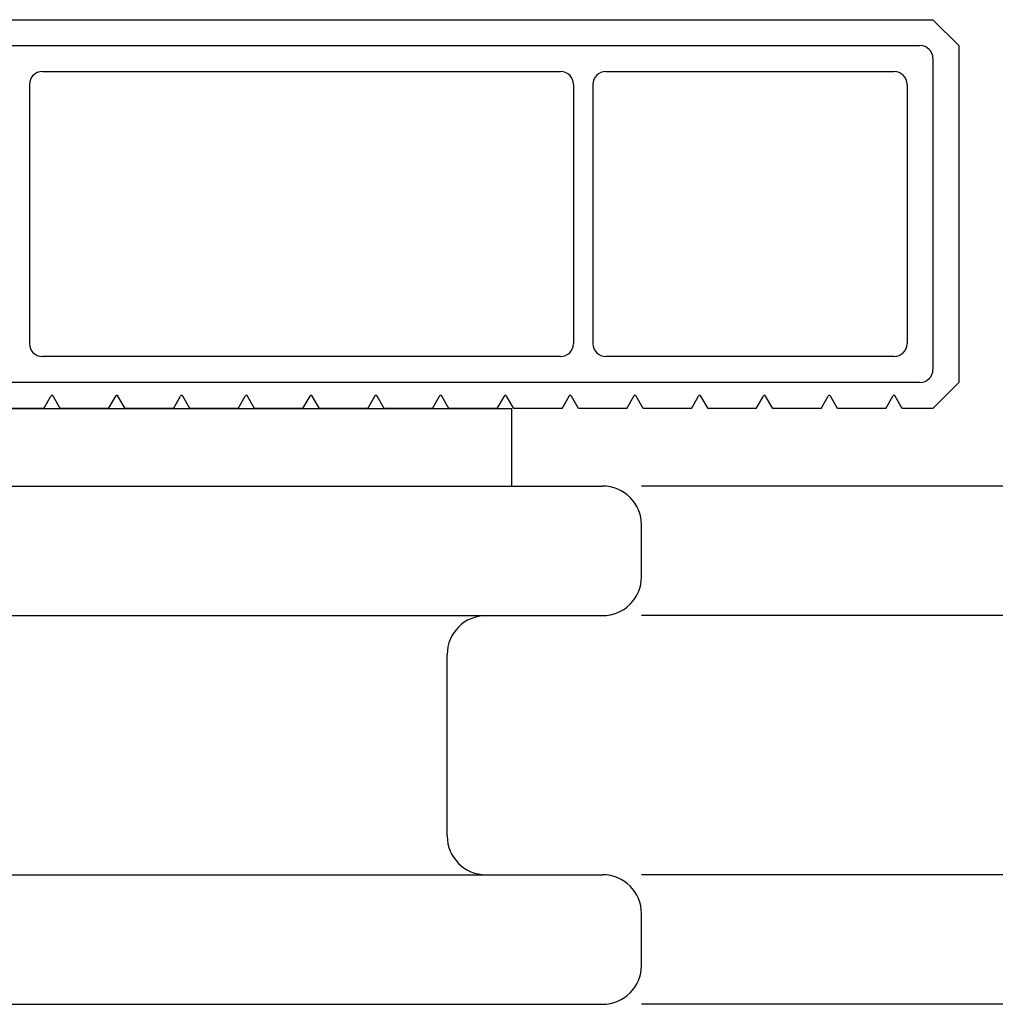
# Model space of a CAD drawing. Extents: x 0 to 420, y 0 to 297.
# Drawn here: x 282 to 289, y 84 to 91 of the extents above; entities that cross this region are included whole.
import ezdxf

# ---------------------------------------------------------------- set-up
doc = ezdxf.new("R2010")
doc.units = 0
doc.layers.get('0').update_dxf_attribs({"linetype": 'CONTINUOUS'})

msp = doc.modelspace()

# ---------------------------------------------------------------- linework, layer by layer
at = {"color": 6}
for p, q in [((276.3995, 90.8244), (288.1495, 90.8244)), ((288.3162, 90.6577), (288.1495, 90.8244)), ((288.3162, 90.6577), (288.3162, 88.4911)), ((288.1495, 88.3244), (288.3162, 88.4911)), ((282.4299, 88.3244), (282.4756, 88.4036)), ((282.5358, 88.3244), (282.4901, 88.4036)), ((282.8466, 88.3244), (282.8923, 88.4036)), ((282.9525, 88.3244), (282.9068, 88.4036)), ((283.2633, 88.3244), (283.309, 88.4036)), ((283.3691, 88.3244), (283.3234, 88.4036)), ((283.6799, 88.3244), (283.7257, 88.4036)), ((283.7858, 88.3244), (283.7401, 88.4036)), ((284.0966, 88.3244), (284.1423, 88.4036)), ((284.2025, 88.3244), (284.1568, 88.4036)), ((284.5133, 88.3244), (284.559, 88.4036)), ((284.6191, 88.3244), (284.5734, 88.4036)), ((284.9299, 88.3244), (284.9757, 88.4036)), ((285.0358, 88.3244), (284.9901, 88.4036)), ((285.3466, 88.3244), (285.3923, 88.4036)), ((285.4525, 88.3244), (285.4068, 88.4036)), ((285.7633, 88.3244), (285.809, 88.4036)), ((285.8691, 88.3244), (285.8234, 88.4036)), ((286.1799, 88.3244), (286.2257, 88.4036)), ((286.2858, 88.3244), (286.2401, 88.4036)), ((286.5966, 88.3244), (286.6423, 88.4036)), ((286.7025, 88.3244), (286.6568, 88.4036)), ((287.0133, 88.3244), (287.059, 88.4036)), ((287.1191, 88.3244), (287.0734, 88.4036)), ((287.4299, 88.3244), (287.4757, 88.4036)), ((287.5358, 88.3244), (287.4901, 88.4036)), ((287.8466, 88.3244), (287.8923, 88.4036)), ((287.9525, 88.3244), (287.9068, 88.4036)), ((282.4299, 88.3244), (282.1191, 88.3244)), ((282.8466, 88.3244), (282.5358, 88.3244)), ((283.2633, 88.3244), (282.9525, 88.3244)), ((283.6799, 88.3244), (283.3691, 88.3244)), ((284.0966, 88.3244), (283.7858, 88.3244)), ((284.5133, 88.3244), (284.2025, 88.3244)), ((284.9299, 88.3244), (284.6191, 88.3244)), ((285.3466, 88.3244), (285.0358, 88.3244)), ((285.7633, 88.3244), (285.4525, 88.3244)), ((286.1799, 88.3244), (285.8691, 88.3244)), ((286.5966, 88.3244), (286.2858, 88.3244)), ((287.0133, 88.3244), (286.7025, 88.3244)), ((287.4299, 88.3244), (287.1191, 88.3244)), ((287.8466, 88.3244), (287.5358, 88.3244)), ((288.1495, 88.3244), (287.9525, 88.3244))]:
    msp.add_line(p, q, dxfattribs=at)
for p, q in [((276.4829, 90.6577), (288.0662, 90.6577)), ((288.1495, 90.5744), (288.1495, 88.5744)), ((282.4204, 90.4911), (285.7537, 90.4911)), ((286.0454, 90.4911), (287.8995, 90.4911)), ((282.337, 90.4077), (282.337, 88.7411)), ((285.837, 90.4077), (285.837, 88.7411)), ((285.962, 90.4077), (285.962, 88.7411)), ((287.9829, 90.4077), (287.9829, 88.7411)), ((285.7537, 88.6577), (282.4204, 88.6577)), ((287.8995, 88.6577), (286.0454, 88.6577)), ((288.0662, 88.4911), (276.4829, 88.4911)), ((266.6079, 88.3244), (285.4412, 88.3244)), ((285.4412, 87.8244), (285.4412, 88.3244)), ((265.7745, 87.8244), (286.0245, 87.8244)), ((308.8162, 87.8244), (286.2745, 87.8244)), ((286.2745, 87.2411), (286.2745, 87.5744)), ((266.6079, 86.9911), (286.0245, 86.9911)), ((308.8162, 86.9911), (286.2745, 86.9911)), ((285.0245, 85.5744), (285.0245, 86.7411)), ((268.2745, 85.3244), (286.0245, 85.3244)), ((285.2745, 85.3244), (286.0245, 85.3244)), ((308.8162, 85.3244), (286.2745, 85.3244)), ((286.2745, 84.7411), (286.2745, 85.0744)), ((269.1079, 84.4911), (286.0245, 84.4911)), ((308.8162, 84.4911), (286.2745, 84.4911))]:
    msp.add_line(p, q)
for points in [[(282.49, 88.4036, 0), (282.49, 88.4037, 0), (282.49, 88.4038, 0), (282.49, 88.4039, 0), (282.49, 88.404, 0), (282.49, 88.4041, 0), (282.49, 88.4043, 0), (282.49, 88.4044, 0), (282.489, 88.4045, 0), (282.489, 88.4046, 0), (282.489, 88.4047, 0), (282.489, 88.4048, 0), (282.489, 88.4049, 0), (282.489, 88.405, 0), (282.489, 88.4051, 0), (282.489, 88.4052, 0), (282.489, 88.4053, 0), (282.489, 88.4054, 0), (282.489, 88.4055, 0), (282.488, 88.4056, 0), (282.488, 88.4057, 0), (282.488, 88.4058, 0), (282.488, 88.4058, 0), (282.488, 88.4059, 0), (282.488, 88.406, 0), (282.488, 88.4061, 0), (282.488, 88.4062, 0), (282.488, 88.4062, 0), (282.487, 88.4063, 0), (282.487, 88.4064, 0), (282.487, 88.4065, 0), (282.487, 88.4065, 0), (282.487, 88.4066, 0), (282.487, 88.4067, 0), (282.487, 88.4067, 0), (282.487, 88.4068, 0), (282.487, 88.4069, 0), (282.486, 88.4069, 0), (282.486, 88.407, 0), (282.486, 88.407, 0), (282.486, 88.4071, 0), (282.486, 88.4071, 0), (282.486, 88.4072, 0), (282.486, 88.4072, 0), (282.486, 88.4073, 0), (282.485, 88.4073, 0), (282.485, 88.4074, 0), (282.485, 88.4074, 0), (282.485, 88.4074, 0), (282.485, 88.4075, 0), (282.485, 88.4075, 0), (282.485, 88.4075, 0), (282.484, 88.4076, 0), (282.484, 88.4076, 0), (282.484, 88.4076, 0), (282.484, 88.4076, 0), (282.484, 88.4077, 0), (282.484, 88.4077, 0), (282.484, 88.4077, 0), (282.484, 88.4077, 0), (282.483, 88.4077, 0), (282.483, 88.4077, 0), (282.483, 88.4077, 0), (282.483, 88.4077, 0), (282.483, 88.4077, 0), (282.483, 88.4077, 0), (282.483, 88.4077, 0), (282.482, 88.4077, 0), (282.482, 88.4077, 0), (282.482, 88.4077, 0), (282.482, 88.4077, 0), (282.482, 88.4077, 0), (282.482, 88.4077, 0), (282.482, 88.4076, 0), (282.482, 88.4076, 0), (282.481, 88.4076, 0), (282.481, 88.4076, 0), (282.481, 88.4075, 0), (282.481, 88.4075, 0), (282.481, 88.4075, 0), (282.481, 88.4074, 0), (282.481, 88.4074, 0), (282.48, 88.4074, 0), (282.48, 88.4073, 0), (282.48, 88.4073, 0), (282.48, 88.4072, 0), (282.48, 88.4072, 0), (282.48, 88.4071, 0), (282.48, 88.4071, 0), (282.48, 88.407, 0), (282.479, 88.407, 0), (282.479, 88.4069, 0), (282.479, 88.4069, 0), (282.479, 88.4068, 0), (282.479, 88.4067, 0), (282.479, 88.4067, 0), (282.479, 88.4066, 0), (282.479, 88.4065, 0), (282.478, 88.4065, 0), (282.478, 88.4064, 0), (282.478, 88.4063, 0), (282.478, 88.4062, 0), (282.478, 88.4062, 0), (282.478, 88.4061, 0), (282.478, 88.406, 0), (282.478, 88.4059, 0), (282.478, 88.4058, 0), (282.477, 88.4058, 0), (282.477, 88.4057, 0), (282.477, 88.4056, 0), (282.477, 88.4055, 0), (282.477, 88.4054, 0), (282.477, 88.4053, 0), (282.477, 88.4052, 0), (282.477, 88.4051, 0), (282.477, 88.405, 0), (282.477, 88.4049, 0), (282.477, 88.4048, 0), (282.476, 88.4047, 0), (282.476, 88.4046, 0), (282.476, 88.4045, 0), (282.476, 88.4044, 0), (282.476, 88.4043, 0), (282.476, 88.4041, 0), (282.476, 88.404, 0), (282.476, 88.4039, 0), (282.476, 88.4038, 0), (282.476, 88.4037, 0), (282.476, 88.4036, 0)], [(282.907, 88.4036, 0), (282.907, 88.4037, 0), (282.907, 88.4038, 0), (282.907, 88.4039, 0), (282.906, 88.404, 0), (282.906, 88.4041, 0), (282.906, 88.4043, 0), (282.906, 88.4044, 0), (282.906, 88.4045, 0), (282.906, 88.4046, 0), (282.906, 88.4047, 0), (282.906, 88.4048, 0), (282.906, 88.4049, 0), (282.906, 88.405, 0), (282.906, 88.4051, 0), (282.906, 88.4052, 0), (282.905, 88.4053, 0), (282.905, 88.4054, 0), (282.905, 88.4055, 0), (282.905, 88.4056, 0), (282.905, 88.4057, 0), (282.905, 88.4058, 0), (282.905, 88.4058, 0), (282.905, 88.4059, 0), (282.905, 88.406, 0), (282.904, 88.4061, 0), (282.904, 88.4062, 0), (282.904, 88.4062, 0), (282.904, 88.4063, 0), (282.904, 88.4064, 0), (282.904, 88.4065, 0), (282.904, 88.4065, 0), (282.904, 88.4066, 0), (282.904, 88.4067, 0), (282.903, 88.4067, 0), (282.903, 88.4068, 0), (282.903, 88.4069, 0), (282.903, 88.4069, 0), (282.903, 88.407, 0), (282.903, 88.407, 0), (282.903, 88.4071, 0), (282.903, 88.4071, 0), (282.902, 88.4072, 0), (282.902, 88.4072, 0), (282.902, 88.4073, 0), (282.902, 88.4073, 0), (282.902, 88.4074, 0), (282.902, 88.4074, 0), (282.902, 88.4074, 0), (282.902, 88.4075, 0), (282.901, 88.4075, 0), (282.901, 88.4075, 0), (282.901, 88.4076, 0), (282.901, 88.4076, 0), (282.901, 88.4076, 0), (282.901, 88.4076, 0), (282.901, 88.4077, 0), (282.9, 88.4077, 0), (282.9, 88.4077, 0), (282.9, 88.4077, 0), (282.9, 88.4077, 0), (282.9, 88.4077, 0), (282.9, 88.4077, 0), (282.9, 88.4077, 0), (282.9, 88.4077, 0), (282.899, 88.4077, 0), (282.899, 88.4077, 0), (282.899, 88.4077, 0), (282.899, 88.4077, 0), (282.899, 88.4077, 0), (282.899, 88.4077, 0), (282.899, 88.4077, 0), (282.898, 88.4077, 0), (282.898, 88.4076, 0), (282.898, 88.4076, 0), (282.898, 88.4076, 0), (282.898, 88.4076, 0), (282.898, 88.4075, 0), (282.898, 88.4075, 0), (282.898, 88.4075, 0), (282.897, 88.4074, 0), (282.897, 88.4074, 0), (282.897, 88.4074, 0), (282.897, 88.4073, 0), (282.897, 88.4073, 0), (282.897, 88.4072, 0), (282.897, 88.4072, 0), (282.896, 88.4071, 0), (282.896, 88.4071, 0), (282.896, 88.407, 0), (282.896, 88.407, 0), (282.896, 88.4069, 0), (282.896, 88.4069, 0), (282.896, 88.4068, 0), (282.896, 88.4067, 0), (282.895, 88.4067, 0), (282.895, 88.4066, 0), (282.895, 88.4065, 0), (282.895, 88.4065, 0), (282.895, 88.4064, 0), (282.895, 88.4063, 0), (282.895, 88.4062, 0), (282.895, 88.4062, 0), (282.895, 88.4061, 0), (282.894, 88.406, 0), (282.894, 88.4059, 0), (282.894, 88.4058, 0), (282.894, 88.4058, 0), (282.894, 88.4057, 0), (282.894, 88.4056, 0), (282.894, 88.4055, 0), (282.894, 88.4054, 0), (282.894, 88.4053, 0), (282.894, 88.4052, 0), (282.893, 88.4051, 0), (282.893, 88.405, 0), (282.893, 88.4049, 0), (282.893, 88.4048, 0), (282.893, 88.4047, 0), (282.893, 88.4046, 0), (282.893, 88.4045, 0), (282.893, 88.4044, 0), (282.893, 88.4043, 0), (282.893, 88.4041, 0), (282.893, 88.404, 0), (282.893, 88.4039, 0), (282.892, 88.4038, 0), (282.892, 88.4037, 0), (282.892, 88.4036, 0)], [(284.157, 88.4036, 0), (284.157, 88.4037, 0), (284.157, 88.4038, 0), (284.157, 88.4039, 0), (284.156, 88.404, 0), (284.156, 88.4041, 0), (284.156, 88.4043, 0), (284.156, 88.4044, 0), (284.156, 88.4045, 0), (284.156, 88.4046, 0), (284.156, 88.4047, 0), (284.156, 88.4048, 0), (284.156, 88.4049, 0), (284.156, 88.405, 0), (284.156, 88.4051, 0), (284.156, 88.4052, 0), (284.155, 88.4053, 0), (284.155, 88.4054, 0), (284.155, 88.4055, 0), (284.155, 88.4056, 0), (284.155, 88.4057, 0), (284.155, 88.4058, 0), (284.155, 88.4058, 0), (284.155, 88.4059, 0), (284.155, 88.406, 0), (284.154, 88.4061, 0), (284.154, 88.4062, 0), (284.154, 88.4062, 0), (284.154, 88.4063, 0), (284.154, 88.4064, 0), (284.154, 88.4065, 0), (284.154, 88.4065, 0), (284.154, 88.4066, 0), (284.154, 88.4067, 0), (284.153, 88.4067, 0), (284.153, 88.4068, 0), (284.153, 88.4069, 0), (284.153, 88.4069, 0), (284.153, 88.407, 0), (284.153, 88.407, 0), (284.153, 88.4071, 0), (284.153, 88.4071, 0), (284.152, 88.4072, 0), (284.152, 88.4072, 0), (284.152, 88.4073, 0), (284.152, 88.4073, 0), (284.152, 88.4074, 0), (284.152, 88.4074, 0), (284.152, 88.4074, 0), (284.152, 88.4075, 0), (284.151, 88.4075, 0), (284.151, 88.4075, 0), (284.151, 88.4076, 0), (284.151, 88.4076, 0), (284.151, 88.4076, 0), (284.151, 88.4076, 0), (284.151, 88.4077, 0), (284.15, 88.4077, 0), (284.15, 88.4077, 0), (284.15, 88.4077, 0), (284.15, 88.4077, 0), (284.15, 88.4077, 0), (284.15, 88.4077, 0), (284.15, 88.4077, 0), (284.15, 88.4077, 0), (284.149, 88.4077, 0), (284.149, 88.4077, 0), (284.149, 88.4077, 0), (284.149, 88.4077, 0), (284.149, 88.4077, 0), (284.149, 88.4077, 0), (284.149, 88.4077, 0), (284.148, 88.4077, 0), (284.148, 88.4076, 0), (284.148, 88.4076, 0), (284.148, 88.4076, 0), (284.148, 88.4076, 0), (284.148, 88.4075, 0), (284.148, 88.4075, 0), (284.148, 88.4075, 0), (284.147, 88.4074, 0), (284.147, 88.4074, 0), (284.147, 88.4074, 0), (284.147, 88.4073, 0), (284.147, 88.4073, 0), (284.147, 88.4072, 0), (284.147, 88.4072, 0), (284.146, 88.4071, 0), (284.146, 88.4071, 0), (284.146, 88.407, 0), (284.146, 88.407, 0), (284.146, 88.4069, 0), (284.146, 88.4069, 0), (284.146, 88.4068, 0), (284.146, 88.4067, 0), (284.145, 88.4067, 0), (284.145, 88.4066, 0), (284.145, 88.4065, 0), (284.145, 88.4065, 0), (284.145, 88.4064, 0), (284.145, 88.4063, 0), (284.145, 88.4062, 0), (284.145, 88.4062, 0), (284.145, 88.4061, 0), (284.144, 88.406, 0), (284.144, 88.4059, 0), (284.144, 88.4058, 0), (284.144, 88.4058, 0), (284.144, 88.4057, 0), (284.144, 88.4056, 0), (284.144, 88.4055, 0), (284.144, 88.4054, 0), (284.144, 88.4053, 0), (284.144, 88.4052, 0), (284.143, 88.4051, 0), (284.143, 88.405, 0), (284.143, 88.4049, 0), (284.143, 88.4048, 0), (284.143, 88.4047, 0), (284.143, 88.4046, 0), (284.143, 88.4045, 0), (284.143, 88.4044, 0), (284.143, 88.4043, 0), (284.143, 88.4041, 0), (284.143, 88.404, 0), (284.143, 88.4039, 0), (284.142, 88.4038, 0), (284.142, 88.4037, 0), (284.142, 88.4036, 0)], [(284.573, 88.4036, 0), (284.573, 88.4037, 0), (284.573, 88.4038, 0), (284.573, 88.4039, 0), (284.573, 88.404, 0), (284.573, 88.4041, 0), (284.573, 88.4043, 0), (284.573, 88.4044, 0), (284.573, 88.4045, 0), (284.573, 88.4046, 0), (284.573, 88.4047, 0), (284.573, 88.4048, 0), (284.572, 88.4049, 0), (284.572, 88.405, 0), (284.572, 88.4051, 0), (284.572, 88.4052, 0), (284.572, 88.4053, 0), (284.572, 88.4054, 0), (284.572, 88.4055, 0), (284.572, 88.4056, 0), (284.572, 88.4057, 0), (284.572, 88.4058, 0), (284.571, 88.4058, 0), (284.571, 88.4059, 0), (284.571, 88.406, 0), (284.571, 88.4061, 0), (284.571, 88.4062, 0), (284.571, 88.4062, 0), (284.571, 88.4063, 0), (284.571, 88.4064, 0), (284.571, 88.4065, 0), (284.57, 88.4065, 0), (284.57, 88.4066, 0), (284.57, 88.4067, 0), (284.57, 88.4067, 0), (284.57, 88.4068, 0), (284.57, 88.4069, 0), (284.57, 88.4069, 0), (284.57, 88.407, 0), (284.57, 88.407, 0), (284.569, 88.4071, 0), (284.569, 88.4071, 0), (284.569, 88.4072, 0), (284.569, 88.4072, 0), (284.569, 88.4073, 0), (284.569, 88.4073, 0), (284.569, 88.4074, 0), (284.568, 88.4074, 0), (284.568, 88.4074, 0), (284.568, 88.4075, 0), (284.568, 88.4075, 0), (284.568, 88.4075, 0), (284.568, 88.4076, 0), (284.568, 88.4076, 0), (284.568, 88.4076, 0), (284.567, 88.4076, 0), (284.567, 88.4077, 0), (284.567, 88.4077, 0), (284.567, 88.4077, 0), (284.567, 88.4077, 0), (284.567, 88.4077, 0), (284.567, 88.4077, 0), (284.566, 88.4077, 0), (284.566, 88.4077, 0), (284.566, 88.4077, 0), (284.566, 88.4077, 0), (284.566, 88.4077, 0), (284.566, 88.4077, 0), (284.566, 88.4077, 0), (284.566, 88.4077, 0), (284.565, 88.4077, 0), (284.565, 88.4077, 0), (284.565, 88.4077, 0), (284.565, 88.4076, 0), (284.565, 88.4076, 0), (284.565, 88.4076, 0), (284.565, 88.4076, 0), (284.564, 88.4075, 0), (284.564, 88.4075, 0), (284.564, 88.4075, 0), (284.564, 88.4074, 0), (284.564, 88.4074, 0), (284.564, 88.4074, 0), (284.564, 88.4073, 0), (284.564, 88.4073, 0), (284.563, 88.4072, 0), (284.563, 88.4072, 0), (284.563, 88.4071, 0), (284.563, 88.4071, 0), (284.563, 88.407, 0), (284.563, 88.407, 0), (284.563, 88.4069, 0), (284.563, 88.4069, 0), (284.562, 88.4068, 0), (284.562, 88.4067, 0), (284.562, 88.4067, 0), (284.562, 88.4066, 0), (284.562, 88.4065, 0), (284.562, 88.4065, 0), (284.562, 88.4064, 0), (284.562, 88.4063, 0), (284.561, 88.4062, 0), (284.561, 88.4062, 0), (284.561, 88.4061, 0), (284.561, 88.406, 0), (284.561, 88.4059, 0), (284.561, 88.4058, 0), (284.561, 88.4058, 0), (284.561, 88.4057, 0), (284.561, 88.4056, 0), (284.561, 88.4055, 0), (284.56, 88.4054, 0), (284.56, 88.4053, 0), (284.56, 88.4052, 0), (284.56, 88.4051, 0), (284.56, 88.405, 0), (284.56, 88.4049, 0), (284.56, 88.4048, 0), (284.56, 88.4047, 0), (284.56, 88.4046, 0), (284.56, 88.4045, 0), (284.56, 88.4044, 0), (284.559, 88.4043, 0), (284.559, 88.4041, 0), (284.559, 88.404, 0), (284.559, 88.4039, 0), (284.559, 88.4038, 0), (284.559, 88.4037, 0), (284.559, 88.4036, 0)], [(284.99, 88.4036, 0), (284.99, 88.4037, 0), (284.99, 88.4038, 0), (284.99, 88.4039, 0), (284.99, 88.404, 0), (284.99, 88.4041, 0), (284.99, 88.4043, 0), (284.99, 88.4044, 0), (284.989, 88.4045, 0), (284.989, 88.4046, 0), (284.989, 88.4047, 0), (284.989, 88.4048, 0), (284.989, 88.4049, 0), (284.989, 88.405, 0), (284.989, 88.4051, 0), (284.989, 88.4052, 0), (284.989, 88.4053, 0), (284.989, 88.4054, 0), (284.989, 88.4055, 0), (284.988, 88.4056, 0), (284.988, 88.4057, 0), (284.988, 88.4058, 0), (284.988, 88.4058, 0), (284.988, 88.4059, 0), (284.988, 88.406, 0), (284.988, 88.4061, 0), (284.988, 88.4062, 0), (284.988, 88.4062, 0), (284.987, 88.4063, 0), (284.987, 88.4064, 0), (284.987, 88.4065, 0), (284.987, 88.4065, 0), (284.987, 88.4066, 0), (284.987, 88.4067, 0), (284.987, 88.4067, 0), (284.987, 88.4068, 0), (284.987, 88.4069, 0), (284.986, 88.4069, 0), (284.986, 88.407, 0), (284.986, 88.407, 0), (284.986, 88.4071, 0), (284.986, 88.4071, 0), (284.986, 88.4072, 0), (284.986, 88.4072, 0), (284.986, 88.4073, 0), (284.985, 88.4073, 0), (284.985, 88.4074, 0), (284.985, 88.4074, 0), (284.985, 88.4074, 0), (284.985, 88.4075, 0), (284.985, 88.4075, 0), (284.985, 88.4075, 0), (284.984, 88.4076, 0), (284.984, 88.4076, 0), (284.984, 88.4076, 0), (284.984, 88.4076, 0), (284.984, 88.4077, 0), (284.984, 88.4077, 0), (284.984, 88.4077, 0), (284.984, 88.4077, 0), (284.983, 88.4077, 0), (284.983, 88.4077, 0), (284.983, 88.4077, 0), (284.983, 88.4077, 0), (284.983, 88.4077, 0), (284.983, 88.4077, 0), (284.983, 88.4077, 0), (284.982, 88.4077, 0), (284.982, 88.4077, 0), (284.982, 88.4077, 0), (284.982, 88.4077, 0), (284.982, 88.4077, 0), (284.982, 88.4077, 0), (284.982, 88.4076, 0), (284.982, 88.4076, 0), (284.981, 88.4076, 0), (284.981, 88.4076, 0), (284.981, 88.4075, 0), (284.981, 88.4075, 0), (284.981, 88.4075, 0), (284.981, 88.4074, 0), (284.981, 88.4074, 0), (284.98, 88.4074, 0), (284.98, 88.4073, 0), (284.98, 88.4073, 0), (284.98, 88.4072, 0), (284.98, 88.4072, 0), (284.98, 88.4071, 0), (284.98, 88.4071, 0), (284.98, 88.407, 0), (284.979, 88.407, 0), (284.979, 88.4069, 0), (284.979, 88.4069, 0), (284.979, 88.4068, 0), (284.979, 88.4067, 0), (284.979, 88.4067, 0), (284.979, 88.4066, 0), (284.979, 88.4065, 0), (284.978, 88.4065, 0), (284.978, 88.4064, 0), (284.978, 88.4063, 0), (284.978, 88.4062, 0), (284.978, 88.4062, 0), (284.978, 88.4061, 0), (284.978, 88.406, 0), (284.978, 88.4059, 0), (284.978, 88.4058, 0), (284.977, 88.4058, 0), (284.977, 88.4057, 0), (284.977, 88.4056, 0), (284.977, 88.4055, 0), (284.977, 88.4054, 0), (284.977, 88.4053, 0), (284.977, 88.4052, 0), (284.977, 88.4051, 0), (284.977, 88.405, 0), (284.977, 88.4049, 0), (284.977, 88.4048, 0), (284.976, 88.4047, 0), (284.976, 88.4046, 0), (284.976, 88.4045, 0), (284.976, 88.4044, 0), (284.976, 88.4043, 0), (284.976, 88.4041, 0), (284.976, 88.404, 0), (284.976, 88.4039, 0), (284.976, 88.4038, 0), (284.976, 88.4037, 0), (284.976, 88.4036, 0)], [(285.407, 88.4036, 0), (285.407, 88.4037, 0), (285.407, 88.4038, 0), (285.407, 88.4039, 0), (285.406, 88.404, 0), (285.406, 88.4041, 0), (285.406, 88.4043, 0), (285.406, 88.4044, 0), (285.406, 88.4045, 0), (285.406, 88.4046, 0), (285.406, 88.4047, 0), (285.406, 88.4048, 0), (285.406, 88.4049, 0), (285.406, 88.405, 0), (285.406, 88.4051, 0), (285.406, 88.4052, 0), (285.405, 88.4053, 0), (285.405, 88.4054, 0), (285.405, 88.4055, 0), (285.405, 88.4056, 0), (285.405, 88.4057, 0), (285.405, 88.4058, 0), (285.405, 88.4058, 0), (285.405, 88.4059, 0), (285.405, 88.406, 0), (285.404, 88.4061, 0), (285.404, 88.4062, 0), (285.404, 88.4062, 0), (285.404, 88.4063, 0), (285.404, 88.4064, 0), (285.404, 88.4065, 0), (285.404, 88.4065, 0), (285.404, 88.4066, 0), (285.404, 88.4067, 0), (285.403, 88.4067, 0), (285.403, 88.4068, 0), (285.403, 88.4069, 0), (285.403, 88.4069, 0), (285.403, 88.407, 0), (285.403, 88.407, 0), (285.403, 88.4071, 0), (285.403, 88.4071, 0), (285.402, 88.4072, 0), (285.402, 88.4072, 0), (285.402, 88.4073, 0), (285.402, 88.4073, 0), (285.402, 88.4074, 0), (285.402, 88.4074, 0), (285.402, 88.4074, 0), (285.402, 88.4075, 0), (285.401, 88.4075, 0), (285.401, 88.4075, 0), (285.401, 88.4076, 0), (285.401, 88.4076, 0), (285.401, 88.4076, 0), (285.401, 88.4076, 0), (285.401, 88.4077, 0), (285.4, 88.4077, 0), (285.4, 88.4077, 0), (285.4, 88.4077, 0), (285.4, 88.4077, 0), (285.4, 88.4077, 0), (285.4, 88.4077, 0), (285.4, 88.4077, 0), (285.4, 88.4077, 0), (285.399, 88.4077, 0), (285.399, 88.4077, 0), (285.399, 88.4077, 0), (285.399, 88.4077, 0), (285.399, 88.4077, 0), (285.399, 88.4077, 0), (285.399, 88.4077, 0), (285.398, 88.4077, 0), (285.398, 88.4076, 0), (285.398, 88.4076, 0), (285.398, 88.4076, 0), (285.398, 88.4076, 0), (285.398, 88.4075, 0), (285.398, 88.4075, 0), (285.398, 88.4075, 0), (285.397, 88.4074, 0), (285.397, 88.4074, 0), (285.397, 88.4074, 0), (285.397, 88.4073, 0), (285.397, 88.4073, 0), (285.397, 88.4072, 0), (285.397, 88.4072, 0), (285.396, 88.4071, 0), (285.396, 88.4071, 0), (285.396, 88.407, 0), (285.396, 88.407, 0), (285.396, 88.4069, 0), (285.396, 88.4069, 0), (285.396, 88.4068, 0), (285.396, 88.4067, 0), (285.395, 88.4067, 0), (285.395, 88.4066, 0), (285.395, 88.4065, 0), (285.395, 88.4065, 0), (285.395, 88.4064, 0), (285.395, 88.4063, 0), (285.395, 88.4062, 0), (285.395, 88.4062, 0), (285.395, 88.4061, 0), (285.394, 88.406, 0), (285.394, 88.4059, 0), (285.394, 88.4058, 0), (285.394, 88.4058, 0), (285.394, 88.4057, 0), (285.394, 88.4056, 0), (285.394, 88.4055, 0), (285.394, 88.4054, 0), (285.394, 88.4053, 0), (285.394, 88.4052, 0), (285.393, 88.4051, 0), (285.393, 88.405, 0), (285.393, 88.4049, 0), (285.393, 88.4048, 0), (285.393, 88.4047, 0), (285.393, 88.4046, 0), (285.393, 88.4045, 0), (285.393, 88.4044, 0), (285.393, 88.4043, 0), (285.393, 88.4041, 0), (285.393, 88.404, 0), (285.393, 88.4039, 0), (285.392, 88.4038, 0), (285.392, 88.4037, 0), (285.392, 88.4036, 0)], [(285.823, 88.4036, 0), (285.823, 88.4037, 0), (285.823, 88.4038, 0), (285.823, 88.4039, 0), (285.823, 88.404, 0), (285.823, 88.4041, 0), (285.823, 88.4043, 0), (285.823, 88.4044, 0), (285.823, 88.4045, 0), (285.823, 88.4046, 0), (285.823, 88.4047, 0), (285.823, 88.4048, 0), (285.822, 88.4049, 0), (285.822, 88.405, 0), (285.822, 88.4051, 0), (285.822, 88.4052, 0), (285.822, 88.4053, 0), (285.822, 88.4054, 0), (285.822, 88.4055, 0), (285.822, 88.4056, 0), (285.822, 88.4057, 0), (285.822, 88.4058, 0), (285.821, 88.4058, 0), (285.821, 88.4059, 0), (285.821, 88.406, 0), (285.821, 88.4061, 0), (285.821, 88.4062, 0), (285.821, 88.4062, 0), (285.821, 88.4063, 0), (285.821, 88.4064, 0), (285.821, 88.4065, 0), (285.82, 88.4065, 0), (285.82, 88.4066, 0), (285.82, 88.4067, 0), (285.82, 88.4067, 0), (285.82, 88.4068, 0), (285.82, 88.4069, 0), (285.82, 88.4069, 0), (285.82, 88.407, 0), (285.82, 88.407, 0), (285.819, 88.4071, 0), (285.819, 88.4071, 0), (285.819, 88.4072, 0), (285.819, 88.4072, 0), (285.819, 88.4073, 0), (285.819, 88.4073, 0), (285.819, 88.4074, 0), (285.818, 88.4074, 0), (285.818, 88.4074, 0), (285.818, 88.4075, 0), (285.818, 88.4075, 0), (285.818, 88.4075, 0), (285.818, 88.4076, 0), (285.818, 88.4076, 0), (285.818, 88.4076, 0), (285.817, 88.4076, 0), (285.817, 88.4077, 0), (285.817, 88.4077, 0), (285.817, 88.4077, 0), (285.817, 88.4077, 0), (285.817, 88.4077, 0), (285.817, 88.4077, 0), (285.816, 88.4077, 0), (285.816, 88.4077, 0), (285.816, 88.4077, 0), (285.816, 88.4077, 0), (285.816, 88.4077, 0), (285.816, 88.4077, 0), (285.816, 88.4077, 0), (285.816, 88.4077, 0), (285.815, 88.4077, 0), (285.815, 88.4077, 0), (285.815, 88.4077, 0), (285.815, 88.4076, 0), (285.815, 88.4076, 0), (285.815, 88.4076, 0), (285.815, 88.4076, 0), (285.814, 88.4075, 0), (285.814, 88.4075, 0), (285.814, 88.4075, 0), (285.814, 88.4074, 0), (285.814, 88.4074, 0), (285.814, 88.4074, 0), (285.814, 88.4073, 0), (285.814, 88.4073, 0), (285.813, 88.4072, 0), (285.813, 88.4072, 0), (285.813, 88.4071, 0), (285.813, 88.4071, 0), (285.813, 88.407, 0), (285.813, 88.407, 0), (285.813, 88.4069, 0), (285.813, 88.4069, 0), (285.812, 88.4068, 0), (285.812, 88.4067, 0), (285.812, 88.4067, 0), (285.812, 88.4066, 0), (285.812, 88.4065, 0), (285.812, 88.4065, 0), (285.812, 88.4064, 0), (285.812, 88.4063, 0), (285.811, 88.4062, 0), (285.811, 88.4062, 0), (285.811, 88.4061, 0), (285.811, 88.406, 0), (285.811, 88.4059, 0), (285.811, 88.4058, 0), (285.811, 88.4058, 0), (285.811, 88.4057, 0), (285.811, 88.4056, 0), (285.811, 88.4055, 0), (285.81, 88.4054, 0), (285.81, 88.4053, 0), (285.81, 88.4052, 0), (285.81, 88.4051, 0), (285.81, 88.405, 0), (285.81, 88.4049, 0), (285.81, 88.4048, 0), (285.81, 88.4047, 0), (285.81, 88.4046, 0), (285.81, 88.4045, 0), (285.81, 88.4044, 0), (285.809, 88.4043, 0), (285.809, 88.4041, 0), (285.809, 88.404, 0), (285.809, 88.4039, 0), (285.809, 88.4038, 0), (285.809, 88.4037, 0), (285.809, 88.4036, 0)], [(286.24, 88.4036, 0), (286.24, 88.4037, 0), (286.24, 88.4038, 0), (286.24, 88.4039, 0), (286.24, 88.404, 0), (286.24, 88.4041, 0), (286.24, 88.4043, 0), (286.24, 88.4044, 0), (286.239, 88.4045, 0), (286.239, 88.4046, 0), (286.239, 88.4047, 0), (286.239, 88.4048, 0), (286.239, 88.4049, 0), (286.239, 88.405, 0), (286.239, 88.4051, 0), (286.239, 88.4052, 0), (286.239, 88.4053, 0), (286.239, 88.4054, 0), (286.239, 88.4055, 0), (286.238, 88.4056, 0), (286.238, 88.4057, 0), (286.238, 88.4058, 0), (286.238, 88.4058, 0), (286.238, 88.4059, 0), (286.238, 88.406, 0), (286.238, 88.4061, 0), (286.238, 88.4062, 0), (286.238, 88.4062, 0), (286.237, 88.4063, 0), (286.237, 88.4064, 0), (286.237, 88.4065, 0), (286.237, 88.4065, 0), (286.237, 88.4066, 0), (286.237, 88.4067, 0), (286.237, 88.4067, 0), (286.237, 88.4068, 0), (286.237, 88.4069, 0), (286.236, 88.4069, 0), (286.236, 88.407, 0), (286.236, 88.407, 0), (286.236, 88.4071, 0), (286.236, 88.4071, 0), (286.236, 88.4072, 0), (286.236, 88.4072, 0), (286.236, 88.4073, 0), (286.235, 88.4073, 0), (286.235, 88.4074, 0), (286.235, 88.4074, 0), (286.235, 88.4074, 0), (286.235, 88.4075, 0), (286.235, 88.4075, 0), (286.235, 88.4075, 0), (286.234, 88.4076, 0), (286.234, 88.4076, 0), (286.234, 88.4076, 0), (286.234, 88.4076, 0), (286.234, 88.4077, 0), (286.234, 88.4077, 0), (286.234, 88.4077, 0), (286.234, 88.4077, 0), (286.233, 88.4077, 0), (286.233, 88.4077, 0), (286.233, 88.4077, 0), (286.233, 88.4077, 0), (286.233, 88.4077, 0), (286.233, 88.4077, 0), (286.233, 88.4077, 0), (286.232, 88.4077, 0), (286.232, 88.4077, 0), (286.232, 88.4077, 0), (286.232, 88.4077, 0), (286.232, 88.4077, 0), (286.232, 88.4077, 0), (286.232, 88.4076, 0), (286.232, 88.4076, 0), (286.231, 88.4076, 0), (286.231, 88.4076, 0), (286.231, 88.4075, 0), (286.231, 88.4075, 0), (286.231, 88.4075, 0), (286.231, 88.4074, 0), (286.231, 88.4074, 0), (286.23, 88.4074, 0), (286.23, 88.4073, 0), (286.23, 88.4073, 0), (286.23, 88.4072, 0), (286.23, 88.4072, 0), (286.23, 88.4071, 0), (286.23, 88.4071, 0), (286.23, 88.407, 0), (286.229, 88.407, 0), (286.229, 88.4069, 0), (286.229, 88.4069, 0), (286.229, 88.4068, 0), (286.229, 88.4067, 0), (286.229, 88.4067, 0), (286.229, 88.4066, 0), (286.229, 88.4065, 0), (286.228, 88.4065, 0), (286.228, 88.4064, 0), (286.228, 88.4063, 0), (286.228, 88.4062, 0), (286.228, 88.4062, 0), (286.228, 88.4061, 0), (286.228, 88.406, 0), (286.228, 88.4059, 0), (286.228, 88.4058, 0), (286.227, 88.4058, 0), (286.227, 88.4057, 0), (286.227, 88.4056, 0), (286.227, 88.4055, 0), (286.227, 88.4054, 0), (286.227, 88.4053, 0), (286.227, 88.4052, 0), (286.227, 88.4051, 0), (286.227, 88.405, 0), (286.227, 88.4049, 0), (286.227, 88.4048, 0), (286.226, 88.4047, 0), (286.226, 88.4046, 0), (286.226, 88.4045, 0), (286.226, 88.4044, 0), (286.226, 88.4043, 0), (286.226, 88.4041, 0), (286.226, 88.404, 0), (286.226, 88.4039, 0), (286.226, 88.4038, 0), (286.226, 88.4037, 0), (286.226, 88.4036, 0)], [(286.657, 88.4036, 0), (286.657, 88.4037, 0), (286.657, 88.4038, 0), (286.657, 88.4039, 0), (286.656, 88.404, 0), (286.656, 88.4041, 0), (286.656, 88.4043, 0), (286.656, 88.4044, 0), (286.656, 88.4045, 0), (286.656, 88.4046, 0), (286.656, 88.4047, 0), (286.656, 88.4048, 0), (286.656, 88.4049, 0), (286.656, 88.405, 0), (286.656, 88.4051, 0), (286.656, 88.4052, 0), (286.655, 88.4053, 0), (286.655, 88.4054, 0), (286.655, 88.4055, 0), (286.655, 88.4056, 0), (286.655, 88.4057, 0), (286.655, 88.4058, 0), (286.655, 88.4058, 0), (286.655, 88.4059, 0), (286.655, 88.406, 0), (286.655, 88.4061, 0), (286.654, 88.4062, 0), (286.654, 88.4062, 0), (286.654, 88.4063, 0), (286.654, 88.4064, 0), (286.654, 88.4065, 0), (286.654, 88.4065, 0), (286.654, 88.4066, 0), (286.654, 88.4067, 0), (286.653, 88.4067, 0), (286.653, 88.4068, 0), (286.653, 88.4069, 0), (286.653, 88.4069, 0), (286.653, 88.407, 0), (286.653, 88.407, 0), (286.653, 88.4071, 0), (286.653, 88.4071, 0), (286.652, 88.4072, 0), (286.652, 88.4072, 0), (286.652, 88.4073, 0), (286.652, 88.4073, 0), (286.652, 88.4074, 0), (286.652, 88.4074, 0), (286.652, 88.4074, 0), (286.652, 88.4075, 0), (286.651, 88.4075, 0), (286.651, 88.4075, 0), (286.651, 88.4076, 0), (286.651, 88.4076, 0), (286.651, 88.4076, 0), (286.651, 88.4076, 0), (286.651, 88.4077, 0), (286.65, 88.4077, 0), (286.65, 88.4077, 0), (286.65, 88.4077, 0), (286.65, 88.4077, 0), (286.65, 88.4077, 0), (286.65, 88.4077, 0), (286.65, 88.4077, 0), (286.65, 88.4077, 0), (286.649, 88.4077, 0), (286.649, 88.4077, 0), (286.649, 88.4077, 0), (286.649, 88.4077, 0), (286.649, 88.4077, 0), (286.649, 88.4077, 0), (286.649, 88.4077, 0), (286.648, 88.4077, 0), (286.648, 88.4076, 0), (286.648, 88.4076, 0), (286.648, 88.4076, 0), (286.648, 88.4076, 0), (286.648, 88.4075, 0), (286.648, 88.4075, 0), (286.648, 88.4075, 0), (286.647, 88.4074, 0), (286.647, 88.4074, 0), (286.647, 88.4074, 0), (286.647, 88.4073, 0), (286.647, 88.4073, 0), (286.647, 88.4072, 0), (286.647, 88.4072, 0), (286.646, 88.4071, 0), (286.646, 88.4071, 0), (286.646, 88.407, 0), (286.646, 88.407, 0), (286.646, 88.4069, 0), (286.646, 88.4069, 0), (286.646, 88.4068, 0), (286.646, 88.4067, 0), (286.645, 88.4067, 0), (286.645, 88.4066, 0), (286.645, 88.4065, 0), (286.645, 88.4065, 0), (286.645, 88.4064, 0), (286.645, 88.4063, 0), (286.645, 88.4062, 0), (286.645, 88.4062, 0), (286.645, 88.4061, 0), (286.644, 88.406, 0), (286.644, 88.4059, 0), (286.644, 88.4058, 0), (286.644, 88.4058, 0), (286.644, 88.4057, 0), (286.644, 88.4056, 0), (286.644, 88.4055, 0), (286.644, 88.4054, 0), (286.644, 88.4053, 0), (286.644, 88.4052, 0), (286.643, 88.4051, 0), (286.643, 88.405, 0), (286.643, 88.4049, 0), (286.643, 88.4048, 0), (286.643, 88.4047, 0), (286.643, 88.4046, 0), (286.643, 88.4045, 0), (286.643, 88.4044, 0), (286.643, 88.4043, 0), (286.643, 88.4041, 0), (286.643, 88.404, 0), (286.643, 88.4039, 0), (286.642, 88.4038, 0), (286.642, 88.4037, 0), (286.642, 88.4036, 0)], [(287.907, 88.4036, 0), (287.907, 88.4037, 0), (287.907, 88.4038, 0), (287.907, 88.4039, 0), (287.906, 88.404, 0), (287.906, 88.4041, 0), (287.906, 88.4043, 0), (287.906, 88.4044, 0), (287.906, 88.4045, 0), (287.906, 88.4046, 0), (287.906, 88.4047, 0), (287.906, 88.4048, 0), (287.906, 88.4049, 0), (287.906, 88.405, 0), (287.906, 88.4051, 0), (287.906, 88.4052, 0), (287.905, 88.4053, 0), (287.905, 88.4054, 0), (287.905, 88.4055, 0), (287.905, 88.4056, 0), (287.905, 88.4057, 0), (287.905, 88.4058, 0), (287.905, 88.4058, 0), (287.905, 88.4059, 0), (287.905, 88.406, 0), (287.905, 88.4061, 0), (287.904, 88.4062, 0), (287.904, 88.4062, 0), (287.904, 88.4063, 0), (287.904, 88.4064, 0), (287.904, 88.4065, 0), (287.904, 88.4065, 0), (287.904, 88.4066, 0), (287.904, 88.4067, 0), (287.903, 88.4067, 0), (287.903, 88.4068, 0), (287.903, 88.4069, 0), (287.903, 88.4069, 0), (287.903, 88.407, 0), (287.903, 88.407, 0), (287.903, 88.4071, 0), (287.903, 88.4071, 0), (287.902, 88.4072, 0), (287.902, 88.4072, 0), (287.902, 88.4073, 0), (287.902, 88.4073, 0), (287.902, 88.4074, 0), (287.902, 88.4074, 0), (287.902, 88.4074, 0), (287.902, 88.4075, 0), (287.901, 88.4075, 0), (287.901, 88.4075, 0), (287.901, 88.4076, 0), (287.901, 88.4076, 0), (287.901, 88.4076, 0), (287.901, 88.4076, 0), (287.901, 88.4077, 0), (287.9, 88.4077, 0), (287.9, 88.4077, 0), (287.9, 88.4077, 0), (287.9, 88.4077, 0), (287.9, 88.4077, 0), (287.9, 88.4077, 0), (287.9, 88.4077, 0), (287.9, 88.4077, 0), (287.899, 88.4077, 0), (287.899, 88.4077, 0), (287.899, 88.4077, 0), (287.899, 88.4077, 0), (287.899, 88.4077, 0), (287.899, 88.4077, 0), (287.899, 88.4077, 0), (287.898, 88.4077, 0), (287.898, 88.4076, 0), (287.898, 88.4076, 0), (287.898, 88.4076, 0), (287.898, 88.4076, 0), (287.898, 88.4075, 0), (287.898, 88.4075, 0), (287.898, 88.4075, 0), (287.897, 88.4074, 0), (287.897, 88.4074, 0), (287.897, 88.4074, 0), (287.897, 88.4073, 0), (287.897, 88.4073, 0), (287.897, 88.4072, 0), (287.897, 88.4072, 0), (287.896, 88.4071, 0), (287.896, 88.4071, 0), (287.896, 88.407, 0), (287.896, 88.407, 0), (287.896, 88.4069, 0), (287.896, 88.4069, 0), (287.896, 88.4068, 0), (287.896, 88.4067, 0), (287.895, 88.4067, 0), (287.895, 88.4066, 0), (287.895, 88.4065, 0), (287.895, 88.4065, 0), (287.895, 88.4064, 0), (287.895, 88.4063, 0), (287.895, 88.4062, 0), (287.895, 88.4062, 0), (287.895, 88.4061, 0), (287.894, 88.406, 0), (287.894, 88.4059, 0), (287.894, 88.4058, 0), (287.894, 88.4058, 0), (287.894, 88.4057, 0), (287.894, 88.4056, 0), (287.894, 88.4055, 0), (287.894, 88.4054, 0), (287.894, 88.4053, 0), (287.894, 88.4052, 0), (287.893, 88.4051, 0), (287.893, 88.405, 0), (287.893, 88.4049, 0), (287.893, 88.4048, 0), (287.893, 88.4047, 0), (287.893, 88.4046, 0), (287.893, 88.4045, 0), (287.893, 88.4044, 0), (287.893, 88.4043, 0), (287.893, 88.4041, 0), (287.893, 88.404, 0), (287.893, 88.4039, 0), (287.892, 88.4038, 0), (287.892, 88.4037, 0), (287.892, 88.4036, 0)]]:
    msp.add_polyline3d(points, dxfattribs=at)
for centre, radius, start, end in [((288.0662, 90.5744), 0.0833, 360, 90), ((282.4204, 90.4077), 0.0833, 90, 180), ((285.7537, 90.4077), 0.0833, 360, 90), ((286.0454, 90.4077), 0.0833, 90, 180), ((287.8995, 90.4077), 0.0833, 360, 90), ((282.4204, 88.7411), 0.0833, 180, 270), ((285.7537, 88.7411), 0.0833, 270, 360), ((286.0454, 88.7411), 0.0833, 180, 270), ((287.8995, 88.7411), 0.0833, 270, 0), ((288.0662, 88.5744), 0.0833, 270, 0), ((286.0245, 87.5744), 0.25, 0, 90), ((286.0245, 87.2411), 0.25, 270, 0), ((285.2745, 86.7411), 0.25, 90, 180), ((285.2745, 85.5744), 0.25, 180, 270), ((286.0245, 85.0744), 0.25, 0, 90), ((286.0245, 84.7411), 0.25, 270, 0)]:
    msp.add_arc(centre, radius, start, end)
for centre in [(283.3162, 88.3994), (283.7329, 88.3994), (287.0662, 88.3994), (287.4829, 88.3994)]:
    msp.add_arc(centre, 0.00833, 30, 150, dxfattribs=at)

doc.saveas('drawing.dxf')
